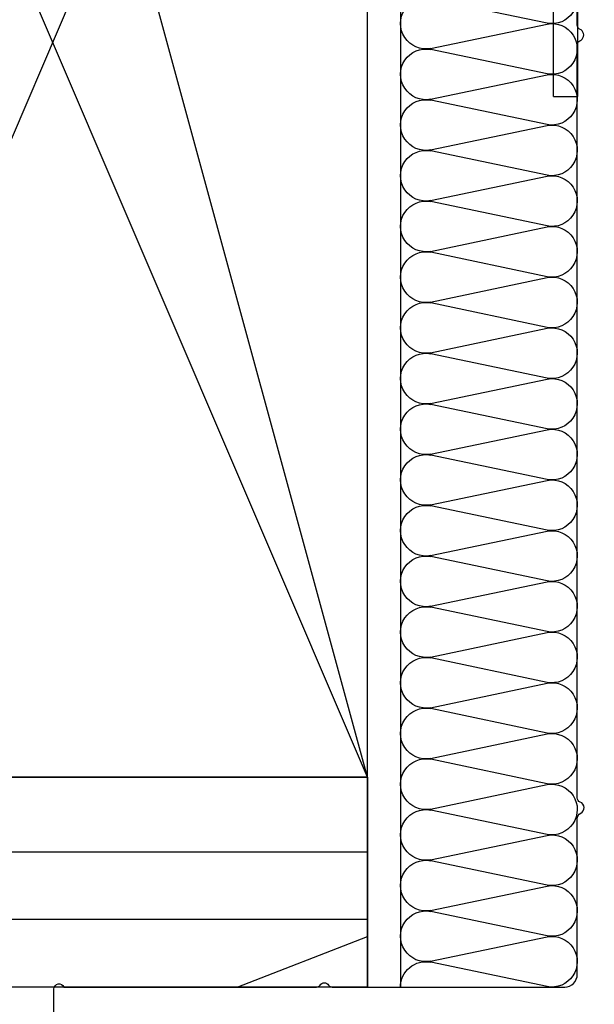
# Model space of a CAD drawing. Extents: x -466 to 18379, y -2689 to 2689.
# Drawn here: x 153 to 188, y 157 to 217 of the extents above; entities that cross this region are included whole.
import ezdxf

# ---------------------------------------------------------------- set-up
doc = ezdxf.new("R2010")
doc.units = 0
doc.header["$MEASUREMENT"] = 0
doc.linetypes.add('HIDDEN2', pattern=[4.762499999999999, 3.175, -1.5875])
doc.layers.get('0').update_dxf_attribs({"linetype": 'CONTINUOUS'})
for name, color, linetype in [('2X4_EXTENSION', 3, 'CONTINUOUS'), ('DIMENSIONS_COMPONENTS', 9, 'CONTINUOUS'), ('WALL ASSEMBLY_2X4', 7, 'CONTINUOUS'), ('WALL ASSEMBLY_2X6', 7, 'CONTINUOUS'), ('WINDOW_FRAME', 3, 'CONTINUOUS')]:
    doc.layers.add(name, color=color, linetype=linetype)
doc.styles.add('ROMANS', font='romans.shx')
doc.dimstyles.new('SCALE 3 DIMENSION', dxfattribs={"dimscale": 3, "dimtxt": 2, "dimasz": 2, "dimexe": 2, "dimexo": 2, "dimgap": 2, "dimtad": 0, "dimtih": 1, "dimtoh": 1, "dimdec": 0, "dimzin": 0, "dimdsep": 46, "dimtxsty": 'ROMANS', "dimcen": 0, "dimclrd": 256, "dimclre": 256, "dimclrt": 256, "dimadec": 0, "dimazin": 0, "dimtfac": 1, "dimtdec": 0, "dimtofl": 0, "dimtmove": 1, "dimatfit": 3, "dimfxl": 1, "dimtolj": 1, "dimtzin": 0, "dimarcsym": 0})

# ---------------------------------------------------------------- blocks, each defined once
blk = doc.blocks.new('2X6 WALL JAMB DETAIL')
at = {"color": 1}
for p, q in [((0, 12.70000000000005), (-38.0999999999998, 152.4000000000001)), ((0, 8.166666666666288), (-101.5999999999999, 8.166666666666288)), ((0, 4.08333333333394), (-101.5999999999999, 4.08333333333394)), ((-7.888472184463808, 0), (0, 3.0625))]:
    blk.add_line(p, q, dxfattribs=at)
at = {"color": 4}
for p, q in [((0, 12.70000000000005), (-101.5999999999999, 12.70000000000005)), ((0, 12.70000000000027), (0, 0)), ((0, 0), (-101.5999999999999, 0))]:
    blk.add_line(p, q, dxfattribs=at)
at = {"color": 3, "linetype": 'HIDDEN2'}
blk.add_lwpolyline([(-101.6000000000005, 154.3500000000058), (2.000000000005343, 154.3500000000058), (2.000000000005485, 2.273736754432321e-12)], dxfattribs=at)
at = {"color": 5}
blk.add_lwpolyline([(-38.09999999999991, 12.70000000000005), (0, 12.70000000000005), (0, 152.4000000000001), (-38.0999999999998, 152.4000000000001)], close=True, dxfattribs=at)
blk = doc.blocks.new('2X4 WALL JAMB DETAIL')
at = {"color": 1}
for p, q in [((4.547473508864641e-13, 12.70000000000005), (-38.09999999999945, 101.6000000000001)), ((4.547473508864641e-13, 101.6000000000001), (-38.09999999999945, 12.70000000000005)), ((0, 8.166666666666742), (-101.5999999999999, 8.166666666666742)), ((0, 4.083333333333485), (-101.5999999999999, 4.083333333333485)), ((-7.888472184463808, 0), (0, 3.062500000000227))]:
    blk.add_line(p, q, dxfattribs=at)
at = {"color": 4}
for p, q in [((0, 12.70000000000005), (-101.5999999999999, 12.70000000000005)), ((0, 0), (4.547473508864641e-13, 12.69999999999837)), ((0, 0), (-101.5999999999999, 0))]:
    blk.add_line(p, q, dxfattribs=at)
at = {"color": 3, "linetype": 'HIDDEN2'}
blk.add_lwpolyline([(-101.6000000000004, 103.5500000000054), (2.000000000005372, 103.5500000000054), (2.000000000003553, -2.273736754432321e-13)], dxfattribs=at)
at = {"color": 5}
blk.add_lwpolyline([(-38.09999999999945, 12.70000000000005), (4.547473508864641e-13, 12.70000000000005), (4.547473508864641e-13, 101.6000000000001), (-38.09999999999945, 101.6000000000001)], close=True, dxfattribs=at)
blk = doc.blocks.new('*D45')
at = {"layer": 'DIMENSIONS_COMPONENTS', "lineweight": -2, "transparency": 16777216}
for p, q in [((260.192304408823, 181.1775854070807), (260.192304408823, 111.209065693216)), ((187.0690527342275, 124.4828034834952), (187.0690527342275, 111.209065693216)), ((181.0690527342275, 117.209065693216), (175.0690527342275, 117.209065693216)), ((266.192304408823, 117.209065693216), (272.192304408823, 117.209065693216))]:
    blk.add_line(p, q, dxfattribs=at)
at = {"layer": 'DIMENSIONS_COMPONENTS', "transparency": 16777216}
for points in [[(181.0690527342275, 118.209065693216), (181.0690527342275, 116.209065693216), (187.0690527342275, 117.209065693216)], [(266.192304408823, 118.209065693216), (266.192304408823, 116.209065693216), (260.192304408823, 117.209065693216)]]:
    blk.add_solid(points, dxfattribs=at)
at = {"layer": 'DIMENSIONS_COMPONENTS', "transparency": 16777216, "insert": (223.6306785715252, 117.209065693216), "char_height": 6, "attachment_point": 5, "style": 'ROMANS'}
blk.add_mtext('\\A1;73 [2 7/8]', dxfattribs=at)
blk = doc.blocks.new('BATT INSULATION', base_point=(-743.174908002331, -103.7648333092875))
at = {"color": 1}
for p, q in [((-743.1466907689919, -92.8911848739787), (-741.6696003232992, -99.93849056148865)), ((-741.6151171619294, -99.94870615424547), (-740.1341241056216, -92.88096928122194)), ((-740.0796409442519, -92.8911848739787), (-738.6025504985591, -99.93849056148865)), ((-738.5480673371912, -99.94870615424547), (-737.0670742808816, -92.88096928122194)), ((-737.0125911195119, -92.8911848739787), (-735.5355006738191, -99.93849056148865)), ((-735.4810175124494, -99.94870615424547), (-734.0000244561415, -92.88096928122194)), ((-733.9455412947718, -92.8911848739787), (-732.4684508490791, -99.93849056148865)), ((-732.4139676877112, -99.94870615424547), (-730.9329746314015, -92.88096928122194)), ((-730.8784914700282, -92.89118487395906), (-729.4014010243354, -99.93849056146901)), ((-729.3469178629657, -99.94870615422583), (-727.8659248066579, -92.88096928120233)), ((-727.8114416452881, -92.89118487395906), (-726.3343511995954, -99.93849056146901)), ((-726.2798680382275, -99.94870615422583), (-724.7988749819178, -92.88096928120233)), ((-724.7443918205481, -92.89118487395906), (-723.2673013748554, -99.93849056146901)), ((-723.2128182134857, -99.94870615422583), (-721.7318251571778, -92.88096928120233)), ((-721.6773419958045, -92.89118487393942), (-720.2002515501117, -99.93849056144937)), ((-720.1457683887438, -99.94870615420619), (-718.6647753324341, -92.88096928118271)), ((-718.6102921710644, -92.89118487393942), (-717.1332017253717, -99.93849056144937)), ((-717.078718564002, -99.94870615420619), (-715.5977255076941, -92.88096928118271)), ((-715.5432423463244, -92.89118487393942), (-714.0661519006317, -99.93849056144937)), ((-714.0116687392638, -99.94870615420619), (-712.5306756829541, -92.88096928118271)), ((-712.4761925215807, -92.89118487391981), (-710.999102075888, -99.93849056142976)), ((-710.9446189145183, -99.94870615418658), (-709.4636258582104, -92.88096928116308)), ((-709.4091426968407, -92.89118487391981), (-707.932052251148, -99.93849056142976)), ((-707.8775690897801, -99.94870615418658), (-706.3965760334704, -92.88096928116308)), ((-706.3420928721007, -92.89118487391981), (-704.865002426408, -99.93849056142976)), ((-704.8105192650382, -99.94870615418658), (-703.3295262087304, -92.88096928116308)), ((-703.275043047357, -92.8911848739002), (-701.7979526016643, -99.93849056141015)), ((-701.7434694402964, -99.94870615416697), (-700.2624763839867, -92.88096928114344)), ((-700.207993222617, -92.8911848739002), (-698.7309027769243, -99.93849056141015)), ((-698.6764196155546, -99.94870615416697), (-697.1954265592467, -92.88096928114344)), ((-697.140943397877, -92.8911848739002), (-695.6638529521842, -99.93849056141015)), ((-695.6093697908163, -99.94870615416697), (-694.1283767345067, -92.88096928114344)), ((-694.0738935731333, -92.89118487388056), (-692.5968031274406, -99.93849056139051)), ((-692.5423199660709, -99.94870615414733), (-691.061326909763, -92.88096928112382)), ((-691.0068437483933, -92.89118487388056), (-689.5297533027006, -99.93849056139051)), ((-689.4752701413327, -99.94870615414733), (-687.994277085023, -92.88096928112382)), ((-687.9397939236533, -92.89118487388056), (-686.4627034779605, -99.93849056139051)), ((-686.4082203165872, -99.94870615412769), (-684.9272272602793, -92.88096928110419)), ((-684.8727440989096, -92.89118487386092), (-683.3956536532169, -99.93849056137087))]:
    blk.add_line(p, q, dxfattribs=at)
for centre, start, end in [((-741.6413830899601, -92.5983582216583), 349.3803447238457, 191.0082329722716), ((-738.5743332652219, -92.5983582216583), 349.3803447238457, 191.0082329722716), ((-735.50728344048, -92.5983582216583), 349.3803447238457, 191.0082329722716), ((-732.4402336157418, -92.5983582216583), 349.3803447238457, 191.0082329722716), ((-729.3731837909963, -92.59835822163866), 349.3803447238457, 191.0082329722716), ((-726.3061339662581, -92.59835822163866), 349.3803447238457, 191.0082329722716), ((-723.2390841415163, -92.59835822163866), 349.3803447238457, 191.0082329722716), ((-720.1720343167744, -92.59835822161902), 349.3803447238457, 191.0082329722716), ((-717.1049844920326, -92.59835822161902), 349.3803447238457, 191.0082329722716), ((-714.0379346672944, -92.59835822161902), 349.3803447238457, 191.0082329722716), ((-710.9708848425489, -92.59835822159941), 349.3803447238457, 191.0082329722716), ((-707.9038350178107, -92.59835822159941), 349.3803447238457, 191.0082329722716), ((-704.8367851930689, -92.59835822159941), 349.3803447238457, 191.0082329722716), ((-701.769735368327, -92.5983582215798), 349.3803447238457, 191.0082329722716), ((-698.7026855435852, -92.5983582215798), 349.3803447238457, 191.0082329722716), ((-695.635635718847, -92.5983582215798), 349.3803447238457, 191.0082329722716), ((-692.5685858941015, -92.59835822156016), 349.3803447238457, 191.0082329722716), ((-689.5015360693633, -92.59835822156016), 349.3803447238457, 191.0082329722716), ((-686.4344862446178, -92.59835822154052), 349.3803447238457, 191.0082329722716), ((-683.3674364198796, -92.59835822154052), 349.3803447238457, 191.0082329722716), ((-743.174908002331, -100.231317213809), 270, 11.00823297227159), ((-740.107858177591, -100.231317213809), 169.3803447238457, 11.00823297227159), ((-737.040808352851, -100.2313172138091), 169.3803447238457, 11.00823297227159), ((-733.9737585281109, -100.231317213809), 169.3803447238457, 11.00823297227159), ((-730.9067087033673, -100.2313172137894), 169.3803447238457, 11.00823297227159), ((-727.8396588786272, -100.2313172137895), 169.3803447238457, 11.00823297227159), ((-724.7726090538872, -100.2313172137894), 169.3803447238457, 11.00823297227159), ((-721.7055592291435, -100.2313172137698), 169.3803447238457, 11.00823297227159), ((-718.6385094044035, -100.2313172137699), 169.3803447238457, 11.00823297227159), ((-715.5714595796635, -100.2313172137698), 169.3803447238457, 11.00823297227159), ((-712.5044097549198, -100.2313172137502), 169.3803447238457, 11.00823297227159), ((-709.4373599301798, -100.2313172137502), 169.3803447238457, 11.00823297227159), ((-706.3703101054398, -100.2313172137502), 169.3803447238457, 11.00823297227159), ((-703.3032602806961, -100.2313172137305), 169.3803447238457, 11.00823297227159), ((-700.2362104559561, -100.2313172137306), 169.3803447238457, 11.00823297227159), ((-697.1691606312161, -100.2313172137305), 169.3803447238457, 11.00823297227159), ((-694.1021108064724, -100.2313172137109), 169.3803447238457, 11.00823297227159), ((-691.0350609817324, -100.231317213711), 169.3803447238457, 11.00823297227159), ((-687.9680111569924, -100.2313172137109), 169.3803447238457, 11.00823297227159), ((-684.9009613322487, -100.2313172136914), 169.3803447238457, 11.00823297227159)]:
    blk.add_arc(centre, 1.533524912369971, start, end, dxfattribs=at)
blk = doc.blocks.new('PVC JAMB EXTENSION 3.1875in.')
blk.add_line((20.95700065662197, -1.4478000000002), (20.95700065662197, -1.70530256582424e-13))
at = {"color": 0}
for points in [[(20.95700065662197, -1.4478000000002), (65.02400000000107, -1.4478000000002), (65.53200000000105, -0.9398000000002753), (66.04000000000106, -1.4478000000002), (80.64500000000105, -1.4478000000002, 0.4142135623730953), (81.40700000000108, -0.6858000000002562), (81.40700000000105, 16.8401999999997, 0.4142135623730944), (80.64500000000105, 17.60219999999964), (36.95700065662199, 17.60219999999977)], [(36.95700065662197, 15.69719999999978), (47.29480000000108, 15.69719999999978, -0.414213562373095), (48.05680000000108, 14.93519999999972), (48.05680000000105, 0.7619999999998868, -0.4142135623730945), (47.29480000000105, -1.70530256582424e-13), (20.95700065662197, -1.70530256582424e-13)]]:
    blk.add_lwpolyline(points, format="xyb", dxfattribs=at)
blk = doc.blocks.new('PVC JAMB EXTENSION 1.75in. [RIPPED]')
at = {"color": 0}
blk.add_blockref('PVC JAMB EXTENSION 3.1875in.', (-36.95700065660822, -0.07620000001279692), dxfattribs=at)
blk = doc.blocks.new('PVC FRAME 2750')
at = {"color": 0, "linetype": 'Continuous', "lineweight": 25}
blk.add_lwpolyline([(-1.727188548101314, -18.98212012931879), (-0.1228198128176281, -18.98211909339737, 0.8175138496507304), (-2.711512436803787e-07, -18.37666108390102), (-2.121053874759582e-07, -3.076665963832223, -0.2547641051391739), (0.1144677828786484, -2.86659225974778, 0.5448944477918899), (0.1144677828775649, -2.35424443032316, -0.254764105139174), (-2.711512436803787e-07, -2.144171344427168), (-2.121050286518766e-07, 11.9380017249559, -0.414213562373095), (0.761998884817384, 12.70000000669377), (10.1679232655099, 12.70000020095562, 0.2824410935218964), (10.50683614879452, 12.90804217838017, -0.6480107662929152), (11.18803572352012, 12.87472711979171, 0.3090126693131954), (11.44375757642268, 12.70000000669377), (57.04729670872392, 12.70000020095544, 0.2142471563397612), (57.28213910196079, 12.92930962026908, -0.5186064103327684), (57.89617238913823, 12.9293096202689, 0.3283960186821805), (58.20765412283843, 12.70000000669377), (69.25014109953709, 12.70000020095562, 0.3855673440777373)], format="xyb", dxfattribs=at)

msp = doc.modelspace()

# ---------------------------------------------------------------- block references
at = {"xscale": -1, "rotation": 270}
msp.add_blockref('BATT INSULATION', (174.3690527275286, 158.1351666907241), dxfattribs=at)
at = {"layer": '2X4_EXTENSION', "xscale": -1, "rotation": 270}
msp.add_blockref('PVC JAMB EXTENSION 1.75in. [RIPPED]', (187.1528372755204, 227.9927510807967), dxfattribs=at)
at = {"layer": 'WALL ASSEMBLY_2X4', "ltscale": 30}
msp.add_blockref('2X4 WALL JAMB DETAIL', (174.3690527275339, 158.1351666907134), dxfattribs=at)
at = {"layer": 'WALL ASSEMBLY_2X6'}
msp.add_blockref('2X6 WALL JAMB DETAIL', (174.3690527275351, 158.1351666907136), dxfattribs=at)
at = {"layer": 'WINDOW_FRAME', "xscale": -1, "rotation": 270}
msp.add_blockref('PVC FRAME 2750', (174.3690527275337, 158.1351666907145), dxfattribs=at)

# ---------------------------------------------------------------- dimensions: what is measured, and where the dimension line sits
at = {"layer": 'DIMENSIONS_COMPONENTS'}
dim = msp.add_linear_dim(base=(260.192304408823, 117.209065693216), p1=(187.0690527342275, 130.4828034834952), p2=(260.192304408823, 187.1775854070807), dimstyle='SCALE 3 DIMENSION', dxfattribs=at)
dim.commit()
dim.dimension.update_dxf_attribs({"geometry": '*D45', "text_midpoint": (223.6306785715252, 117.209065693216)})

doc.saveas('drawing.dxf')
